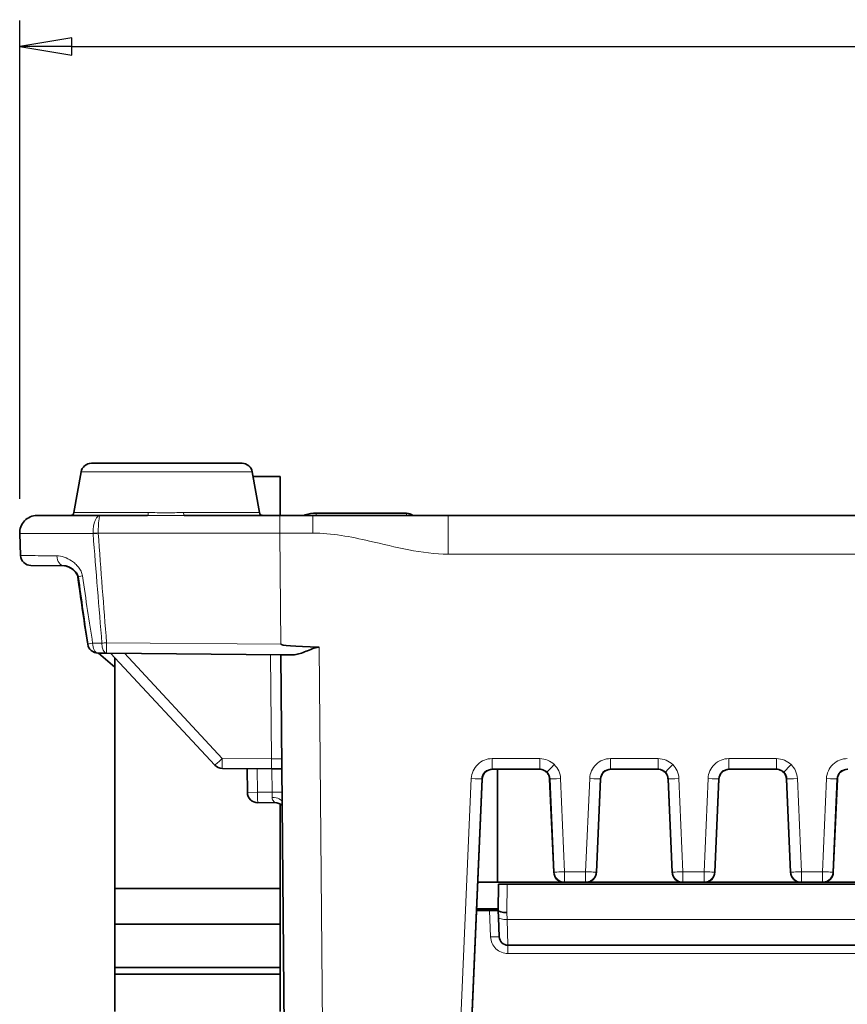
# Model space of a CAD drawing. Units: millimetres. Extents: x 22 to 749, y 70 to 545.
# Drawn here: x 46 to 93, y 112 to 168 of the extents above; entities that cross this region are included whole.
import ezdxf

# ---------------------------------------------------------------- set-up
doc = ezdxf.new("R2010")
doc.units = ezdxf.units.MM
for name, color, linetype, lineweight in [('Dimension (ISO)', 7, 'Continuous', 25), ('Visible (ISO)', 7, 'Continuous', 35), ('Visible Narrow (ISO)', 7, 'Continuous', 18)]:
    doc.layers.add(name, color=color, linetype=linetype, lineweight=lineweight)
doc.styles.add('dimensionering', font='arial.ttf')
doc.dimstyles.new('Default (DIN)', dxfattribs={"dimtxt": 2.5, "dimasz": 3, "dimexe": 1.5, "dimexo": 2, "dimgap": 0.5, "dimtad": 0, "dimdec": 1, "dimrnd": 1e-08, "dimzin": 0, "dimtxsty": 'dimensionering', "dimblk": 'Filled-1', "dimcen": 0.09, "dimdle": 10, "dimclrd": 256, "dimclre": 256, "dimclrt": 256, "dimadec": 1, "dimazin": 0, "dimtfac": 1, "dimtdec": 1, "dimtmove": 0, "dimatfit": 3, "dimfxl": 1, "dimtolj": 1, "dimtzin": 0, "dimlwd": -1, "dimlwe": -1, "dimarcsym": 0})

# ---------------------------------------------------------------- blocks, each defined once
blk = doc.blocks.new('Filled-1')
at = {"color": 0}
for p, q in [((0, 0), (-1, 0.167)), ((-1, 0.167), (-1, -0.167)), ((-1, 0), (0, 0)), ((-1, -0.167), (0, 0))]:
    blk.add_line(p, q, dxfattribs=at)
at = {"color": 0, "flags": 128}
blk.add_lwpolyline([(-1, -0.167), (0, 0), (-1, 0.167), (-1, -0.167)], dxfattribs=at)
at = {"color": 0}
blk.add_solid([(-1, -0.167), (0, 0), (-1, 0.167), (-1, -0.167)], dxfattribs=at)
blk = doc.blocks.new('*D10')
at = {"layer": 'Defpoints', "color": 0, "transparency": 16777216}
for p in [(293.694, 166.806), (45.657, 138.806), (293.694, 138.806)]:
    blk.add_point(p, dxfattribs=at)
at = {"layer": 'Dimension (ISO)', "transparency": 16777216}
for p, q in [((45.657, 140.806), (45.657, 168.306)), ((293.694, 140.806), (293.694, 168.306)), ((48.657, 166.806), (164.941, 166.806)), ((290.694, 166.806), (174.411, 166.806))]:
    blk.add_line(p, q, dxfattribs=at)
at = {"layer": 'Dimension (ISO)', "transparency": 16777216, "xscale": 3, "yscale": 3, "zscale": 3, "rotation": 180}
blk.add_blockref('Filled-1', (45.657, 166.806), dxfattribs=at)
at = {"layer": 'Dimension (ISO)', "transparency": 16777216, "xscale": 3, "yscale": 3, "zscale": 3}
blk.add_blockref('Filled-1', (293.694, 166.806), dxfattribs=at)
at = {"layer": 'Dimension (ISO)', "transparency": 16777216, "insert": (165.441, 168.308), "char_height": 2.5, "attachment_point": 1, "style": 'dimensionering'}
blk.add_mtext('\\A1;248,0', dxfattribs=at)

msp = doc.modelspace()

# ---------------------------------------------------------------- linework, layer by layer
at = {"layer": 'Visible (ISO)'}
for p, q in [((58.446, 142.849), (49.778, 142.849)), ((48.775, 140.015), (49.187, 142.354)), ((59.449, 140.015), (59.037, 142.354)), ((60.631, 142.099), (59.082, 142.099)), ((60.631, 139.849), (60.631, 142.099)), ((50.29, 139.849), (46.657, 139.849)), ((50.29, 139.849), (53.016, 139.849)), ((55.113, 139.849), (60.625, 139.849)), ((60.625, 139.849), (62.509, 139.849)), ((62.509, 139.849), (70.306, 139.849)), ((67.904, 139.981), (62.704, 139.981)), ((67.904, 139.854), (62.704, 139.854)), ((62.892, 139.849), (62.912, 139.85)), ((62.912, 139.85), (62.912, 139.849)), ((70.306, 139.849), (107.026, 139.849)), ((45.712, 137.548), (45.657, 138.806)), ((48.239, 136.958), (46.307, 136.974)), ((50.161, 131.941), (50.655, 131.937)), ((51.131, 131.139), (50.184, 131.941)), ((60.704, 131.849), (50.655, 131.937)), ((56.88, 125.5), (50.886, 131.935)), ((51.131, 118.399), (51.131, 131.672)), ((61.03, 91.944), (60.682, 131.849)), ((61.384, 131.843), (60.704, 131.849)), ((57.314, 125.309), (60.15, 125.284)), ((58.739, 125.297), (58.751, 123.931)), ((60.15, 125.284), (60.739, 125.279)), ((75.54, 125.264), (72.859, 125.264)), ((73.148, 118.779), (73.148, 125.264)), ((82.35, 125.264), (79.669, 125.264)), ((89.16, 125.264), (86.479, 125.264)), ((72.259, 124.691), (70.845, 92.306)), ((76.14, 124.691), (76.374, 119.338)), ((78.835, 119.338), (79.069, 124.691)), ((82.95, 124.691), (83.184, 119.338)), ((85.645, 119.338), (85.879, 124.691)), ((89.76, 124.691), (89.994, 119.338)), ((92.455, 119.338), (92.689, 124.691)), ((59.356, 123.336), (60.334, 123.344)), ((60.631, 118.399), (60.631, 123.269)), ((60.631, 118.399), (51.131, 118.399)), ((51.131, 116.366), (51.131, 118.399)), ((60.631, 116.366), (60.631, 118.399)), ((72.001, 118.779), (76.845, 118.779)), ((73.176, 117.149), (73.202, 118.649)), ((73.704, 118.649), (73.202, 118.649)), ((107.146, 118.649), (73.704, 118.649)), ((76.973, 118.765), (78.236, 118.765)), ((78.364, 118.779), (83.655, 118.779)), ((83.783, 118.765), (85.046, 118.765)), ((85.174, 118.779), (90.465, 118.779)), ((90.593, 118.765), (91.856, 118.765)), ((91.984, 118.779), (97.275, 118.779)), ((71.934, 117.239), (73.177, 117.239)), ((71.93, 117.149), (72.676, 117.149)), ((72.676, 117.149), (73.176, 117.149)), ((73.176, 117.149), (73.176, 117.148)), ((73.194, 116.739), (73.176, 117.148)), ((73.242, 115.628), (73.194, 116.739)), ((51.131, 116.366), (51.131, 113.858)), ((60.631, 116.366), (51.131, 116.366)), ((60.631, 116.366), (60.631, 113.858)), ((73.742, 115.149), (107.109, 115.149)), ((51.131, 113.475), (51.131, 113.858)), ((51.131, 113.858), (60.631, 113.858)), ((60.631, 113.475), (60.631, 113.858)), ((51.131, 111.332), (51.131, 113.475)), ((60.631, 113.475), (51.131, 113.475)), ((60.631, 111.332), (60.631, 113.475))]:
    msp.add_line(p, q, dxfattribs=at)
for centre, radius, start, end in [((49.778, 142.249), 0.6, 90, 170), ((58.446, 142.249), 0.6, 10, 90), ((46.657, 138.849), 1, 90, 182.5), ((48.578, 140.049), 0.2, 270, 350), ((59.646, 140.049), 0.2, 190, 270), ((67.904, 139.381), 0.6, 51.3209, 90), ((46.312, 137.574), 0.6, 182.5, 269.5), ((49.97, 133.799), 0.6, 188.5131, 198.7455), ((50.125, 132.777), 0.6, 188.8331, 195.8898), ((50.166, 132.541), 0.6, 188.6095, 269.5), ((57.319, 125.909), 0.6, 222.9681, 269.5), ((59.351, 123.936), 0.6, 180.5, 270.5), ((60.339, 122.744), 0.6, 45.8113, 90.5), ((76.973, 119.365), 0.6, 182.5001, 270), ((78.236, 119.365), 0.6, 270, 357.4999), ((83.783, 119.365), 0.6, 182.5001, 270), ((85.046, 119.365), 0.6, 270, 357.4999), ((90.593, 119.365), 0.6, 182.5001, 270), ((91.856, 119.365), 0.6, 270, 357.4999), ((73.742, 115.649), 0.5, 182.5, 270)]:
    msp.add_arc(centre, radius, start, end, dxfattribs=at)
for centre, major_axis, ratio, start_param, end_param in [((62.704, 137.856), (2, 0), 0.999048, 1.570796, 1.638204), ((67.904, 139.254), (0.6, 0), 0.999048, 1.447673, 1.570796), ((49.596, 136.403), (-0.594, -0.082), 0.044445, 6.282644, 6.551141), ((49.619, 136.398), (-0.595, -0.079), 0.04108, 6.282948, 6.283185), ((129.438, 131.849), (68.761, -0.595), 0.008725, 3.141744, 3.39539), ((73.676, 117.156), (-0.5, -0.007), 0.258686, 0.007903, 1.56741)]:
    msp.add_ellipse(centre, major_axis=major_axis, ratio=ratio, start_param=start_param, end_param=end_param, dxfattribs=at)
for points, knots in [([(62.704, 139.981), (62.494, 139.981), (62.285, 139.948), (62.054, 139.873), (62.022, 139.861), (61.99, 139.849)], [1.5707963, 1.5707963, 1.5707963, 1.5707963, 1.8849556, 1.8849556, 1.9358079, 1.9358079, 1.9358079, 1.9358079]), ([(49.002, 136.321), (49, 136.333), (48.998, 136.345), (48.991, 136.373), (48.986, 136.388), (48.969, 136.433), (48.955, 136.46), (48.917, 136.525), (48.89, 136.562), (48.8, 136.669), (48.732, 136.728), (48.572, 136.844), (48.478, 136.893), (48.326, 136.947), (48.268, 136.957), (48.225, 136.958)], [0, 0, 0, 0, 0.0037597, 0.0037597, 0.0089984, 0.0089984, 0.0195374, 0.0195374, 0.03619, 0.03619, 0.0716587, 0.0716587, 0.1198398, 0.1198398, 0.1623396, 0.1623396, 0.1623396, 0.1623396]), ([(48.811, 136.652), (48.759, 136.704), (48.705, 136.749), (48.555, 136.855), (48.456, 136.903), (48.312, 136.95), (48.26, 136.957), (48.226, 136.958)], [0.04571, 0.04571, 0.04571, 0.04571, 0.0739463, 0.0739463, 0.1245443, 0.1245443, 0.1627772, 0.1627772, 0.1627772, 0.1627772]), ([(49.024, 136.319), (49.022, 136.332), (49.019, 136.346), (49.012, 136.375), (49.007, 136.39), (48.99, 136.432), (48.977, 136.457), (48.935, 136.529), (48.903, 136.571), (48.813, 136.674), (48.75, 136.728), (48.592, 136.843), (48.493, 136.894), (48.338, 136.948), (48.278, 136.957), (48.239, 136.958)], [0, 0, 0, 0, 0.0041325, 0.0041325, 0.0095416, 0.0095416, 0.0192576, 0.0192576, 0.0387191, 0.0387191, 0.0710885, 0.0710885, 0.1212019, 0.1212019, 0.1632441, 0.1632441, 0.1632441, 0.1632441]), ([(49.002, 136.321), (49, 136.335), (48.997, 136.349), (48.989, 136.379), (48.983, 136.395), (48.966, 136.439), (48.952, 136.465), (48.93, 136.503), (48.922, 136.516), (48.913, 136.528)], [0, 0, 0, 0, 0.00431546, 0.00431546, 0.00997353, 0.00997353, 0.02011273, 0.02011273, 0.02559854, 0.02559854, 0.02559854, 0.02559854]), ([(62.878, 132.274), (62.872, 132.275), (62.865, 132.275), (62.727, 132.276), (62.607, 132.233), (62.367, 132.141), (62.247, 132.089), (61.893, 131.947), (61.666, 131.865), (61.438, 131.844), (61.411, 131.843), (61.384, 131.843)], [-0.8213137, -0.8213137, -0.8213137, -0.8213137, -0.8193842, -0.8193842, -0.779721, -0.779721, -0.7400579, -0.7400579, -0.6607316, -0.6607316, -0.6503897, -0.6503897, -0.6503897, -0.6503897]), ([(72.859, 125.264), (72.797, 125.264), (72.735, 125.254), (72.616, 125.216), (72.558, 125.187), (72.454, 125.113), (72.408, 125.065), (72.334, 124.961), (72.306, 124.904), (72.271, 124.795), (72.261, 124.743), (72.259, 124.691)], [0, 0, 0, 0, 0.01849343, 0.01849343, 0.03740715, 0.03740715, 0.05689669, 0.05689669, 0.07557945, 0.07557945, 0.09124757, 0.09124757, 0.09124757, 0.09124757]), ([(76.14, 124.691), (76.137, 124.752), (76.125, 124.814), (76.081, 124.931), (76.05, 124.987), (75.971, 125.088), (75.921, 125.133), (75.814, 125.201), (75.756, 125.227), (75.645, 125.257), (75.593, 125.264), (75.54, 125.264)], [0, 0, 0, 0, 0.01848435, 0.01848435, 0.03738686, 0.03738686, 0.05686923, 0.05686923, 0.07555252, 0.07555252, 0.09124755, 0.09124755, 0.09124755, 0.09124755]), ([(79.669, 125.264), (79.607, 125.264), (79.545, 125.254), (79.426, 125.216), (79.368, 125.187), (79.264, 125.113), (79.217, 125.065), (79.144, 124.961), (79.116, 124.904), (79.081, 124.795), (79.071, 124.743), (79.069, 124.691)], [0, 0, 0, 0, 0.01849344, 0.01849344, 0.03740715, 0.03740715, 0.05689669, 0.05689669, 0.07557945, 0.07557945, 0.09124747, 0.09124747, 0.09124747, 0.09124747]), ([(82.95, 124.691), (82.947, 124.752), (82.935, 124.814), (82.891, 124.931), (82.86, 124.987), (82.781, 125.088), (82.731, 125.133), (82.624, 125.201), (82.566, 125.227), (82.455, 125.257), (82.403, 125.264), (82.35, 125.264)], [0, 0, 0, 0, 0.01848435, 0.01848435, 0.03738686, 0.03738686, 0.05686923, 0.05686923, 0.07555252, 0.07555252, 0.09124755, 0.09124755, 0.09124755, 0.09124755]), ([(86.479, 125.264), (86.417, 125.264), (86.355, 125.254), (86.236, 125.216), (86.178, 125.187), (86.074, 125.113), (86.027, 125.065), (85.954, 124.961), (85.926, 124.904), (85.891, 124.795), (85.881, 124.743), (85.879, 124.691)], [0, 0, 0, 0, 0.01849344, 0.01849344, 0.03740715, 0.03740715, 0.05689669, 0.05689669, 0.07557945, 0.07557945, 0.09124747, 0.09124747, 0.09124747, 0.09124747]), ([(89.76, 124.691), (89.757, 124.752), (89.744, 124.814), (89.701, 124.931), (89.67, 124.987), (89.591, 125.088), (89.541, 125.133), (89.434, 125.201), (89.376, 125.227), (89.265, 125.257), (89.213, 125.264), (89.16, 125.264)], [0, 0, 0, 0, 0.01848435, 0.01848435, 0.03738686, 0.03738686, 0.05686923, 0.05686923, 0.07555252, 0.07555252, 0.09124755, 0.09124755, 0.09124755, 0.09124755]), ([(93.289, 125.264), (93.227, 125.264), (93.165, 125.254), (93.046, 125.216), (92.988, 125.187), (92.884, 125.113), (92.837, 125.065), (92.764, 124.961), (92.736, 124.904), (92.701, 124.795), (92.691, 124.743), (92.689, 124.691)], [0, 0, 0, 0, 0.01849344, 0.01849344, 0.03740715, 0.03740715, 0.05689669, 0.05689669, 0.07557945, 0.07557945, 0.09124747, 0.09124747, 0.09124747, 0.09124747])]:
    msp.add_open_spline(points, degree=3, knots=knots, dxfattribs=at)
for points in [[(48.239, 136.958), (48.239, 136.958), (48.239, 136.958), (48.239, 136.958)], [(49.533, 132.685), (49.345, 133.895), (49.169, 135.107), (49.002, 136.321)], [(49.376, 133.711), (49.246, 134.58), (49.122, 135.45), (49.002, 136.321)], [(49.573, 132.451), (49.378, 133.739), (49.196, 135.028), (49.024, 136.319)]]:
    msp.add_open_spline(points, degree=3, dxfattribs=at)
at = {"layer": 'Visible Narrow (ISO)'}
for p, q in [((49.187, 142.354), (59.037, 142.354)), ((48.775, 140.015), (53.055, 140.015)), ((55.077, 140.015), (59.449, 140.015)), ((62.509, 139.849), (62.509, 138.841)), ((62.704, 139.98), (62.704, 139.981)), ((62.704, 139.98), (67.904, 139.98)), ((62.704, 139.854), (62.704, 139.98)), ((67.904, 139.98), (67.904, 139.981)), ((67.904, 139.98), (67.904, 139.854)), ((70.306, 139.849), (70.306, 137.63)), ((49.88, 138.806), (45.657, 138.806)), ((60.621, 138.841), (50.174, 138.841)), ((50.174, 138.841), (50.174, 138.827)), ((60.621, 138.841), (62.509, 138.841)), ((60.677, 132.444), (60.621, 138.841)), ((70.306, 137.63), (107.167, 137.63)), ((50.387, 132.511), (49.854, 132.515)), ((50.655, 132.532), (60.677, 132.444)), ((57.309, 125.881), (51.676, 131.928)), ((62.878, 132.274), (63.23, 91.944)), ((60.145, 125.856), (60.092, 131.854)), ((57.309, 125.881), (60.145, 125.856)), ((72.831, 125.874), (75.569, 125.874)), ((72.831, 125.874), (72.831, 125.279)), ((75.569, 125.279), (75.569, 125.874)), ((79.641, 125.874), (82.379, 125.874)), ((79.641, 125.874), (79.641, 125.279)), ((82.379, 125.279), (82.379, 125.874)), ((86.451, 125.874), (89.188, 125.874)), ((86.451, 125.874), (86.451, 125.279)), ((89.188, 125.279), (89.188, 125.874)), ((59.327, 123.936), (59.315, 125.292)), ((60.163, 125.284), (60.175, 123.943)), ((75.569, 125.279), (72.831, 125.279)), ((72.831, 125.279), (72.859, 125.264)), ((72.859, 125.264), (75.54, 125.264)), ((72.859, 125.264), (72.859, 125.264)), ((75.54, 125.264), (75.569, 125.279)), ((75.54, 125.264), (75.54, 125.264)), ((82.379, 125.279), (79.641, 125.279)), ((79.641, 125.279), (79.669, 125.264)), ((79.669, 125.264), (82.35, 125.264)), ((79.669, 125.264), (79.669, 125.264)), ((82.35, 125.264), (82.379, 125.279)), ((82.35, 125.264), (82.35, 125.264)), ((86.451, 125.279), (86.479, 125.264)), ((89.188, 125.279), (86.451, 125.279)), ((86.479, 125.264), (89.16, 125.264)), ((86.479, 125.264), (86.479, 125.264)), ((89.16, 125.264), (89.188, 125.279)), ((89.16, 125.264), (89.16, 125.264)), ((70.227, 92.327), (71.632, 124.726)), ((72.231, 124.705), (70.827, 92.306)), ((70.845, 92.306), (72.259, 124.691)), ((72.259, 124.691), (72.231, 124.705)), ((76.168, 124.705), (76.14, 124.691)), ((76.14, 124.691), (76.374, 119.339)), ((76.4, 119.352), (76.168, 124.705)), ((76.767, 124.726), (76.999, 119.373)), ((78.21, 119.373), (78.442, 124.726)), ((79.041, 124.705), (78.809, 119.352)), ((78.835, 119.339), (79.069, 124.691)), ((79.069, 124.691), (79.041, 124.705)), ((82.978, 124.705), (82.95, 124.691)), ((82.95, 124.691), (83.184, 119.339)), ((83.21, 119.352), (82.978, 124.705)), ((83.577, 124.726), (83.809, 119.373)), ((85.02, 119.373), (85.252, 124.726)), ((85.851, 124.705), (85.619, 119.352)), ((85.645, 119.339), (85.879, 124.691)), ((85.879, 124.691), (85.851, 124.705)), ((89.788, 124.705), (89.76, 124.691)), ((89.76, 124.691), (89.994, 119.339)), ((90.02, 119.352), (89.788, 124.705)), ((90.387, 124.726), (90.619, 119.373)), ((91.83, 119.373), (92.062, 124.726)), ((92.661, 124.705), (92.429, 119.352)), ((92.455, 119.339), (92.689, 124.691)), ((92.689, 124.691), (92.661, 124.705)), ((58.751, 123.931), (59.327, 123.936)), ((60.175, 123.943), (59.327, 123.936)), ((60.175, 123.943), (60.751, 123.948)), ((76.374, 119.339), (76.4, 119.352)), ((76.999, 119.373), (78.21, 119.373)), ((76.999, 119.373), (76.999, 118.778)), ((78.21, 119.373), (78.21, 118.778)), ((78.809, 119.352), (78.835, 119.339)), ((83.184, 119.339), (83.21, 119.352)), ((83.809, 119.373), (85.02, 119.373)), ((83.809, 119.373), (83.809, 118.778)), ((85.02, 119.373), (85.02, 118.778)), ((85.619, 119.352), (85.645, 119.339)), ((89.994, 119.339), (90.02, 119.352)), ((90.619, 119.373), (91.83, 119.373)), ((90.619, 119.373), (90.619, 118.778)), ((91.83, 119.373), (91.83, 118.778)), ((92.429, 119.352), (92.455, 119.339)), ((73.704, 118.649), (73.676, 117.026)), ((76.999, 118.778), (76.973, 118.765)), ((76.973, 118.765), (76.973, 118.765)), ((76.973, 118.765), (78.236, 118.765)), ((78.21, 118.778), (76.999, 118.778)), ((78.236, 118.765), (78.21, 118.778)), ((78.236, 118.765), (78.236, 118.765)), ((83.809, 118.778), (83.783, 118.765)), ((83.783, 118.765), (83.783, 118.765)), ((83.783, 118.765), (85.046, 118.765)), ((85.02, 118.778), (83.809, 118.778)), ((85.046, 118.765), (85.02, 118.778)), ((85.046, 118.765), (85.046, 118.765)), ((90.619, 118.778), (90.593, 118.765)), ((90.593, 118.765), (90.593, 118.765)), ((90.593, 118.765), (91.856, 118.765)), ((91.83, 118.778), (90.619, 118.778)), ((91.856, 118.765), (91.83, 118.778)), ((91.856, 118.765), (91.856, 118.765)), ((72.743, 115.623), (72.676, 117.149)), ((73.676, 117.026), (73.693, 116.632)), ((107.157, 116.632), (73.693, 116.632)), ((73.742, 115.149), (73.693, 116.632)), ((73.742, 114.667), (73.742, 115.149)), ((107.109, 114.667), (73.742, 114.667))]:
    msp.add_line(p, q, dxfattribs=at)
for centre, major_axis, ratio, start_param, end_param in [((50.309, 138.838), (-0.024, 1.011), 0.417229, 6.273405, 6.549612), ((50.293, 138.838), (-0.004, 1.011), 0.116538, 6.282745, 6.558751), ((53.016, 140.049), (0, -0.2), 0.19794, 0, 1.396263), ((55.113, 140.049), (0, -0.2), 0.180802, 4.886922, 6.283185), ((60.625, 138.849), (0, 1), 0.004352, 6.283181, 7.862704), ((62.704, 137.982), (2, 0), 0.999048, 1.570796, 1.934964), ((67.904, 139.381), (0.6, 0), 0.999048, 0.896909, 1.570796), ((50.179, 138.846), (-0.6, -0.001), 0.008782, 1.046465, 1.562049), ((50.18, 138.832), (-0.598, -0.044), 0.008143, 1.044929, 1.561014), ((48.244, 137.558), (-0.005, -0.6), 0.752209, 4.762587, 6.283185), ((49.619, 136.398), (-0.595, -0.079), 0.04108, 5.331112, 6.282948), ((57.589, 1712.474), (-3.338, -1593.424), 0.021414, 6.135646, 6.153137), ((50.125, 132.777), (-0.593, -0.092), 0.044024, 6.154935, 6.283185), ((50.166, 132.541), (-0.593, -0.09), 0.040671, 5.260074, 6.283185), ((50.166, 132.541), (-0.005, -0.6), 0.520246, 4.760564, 6.231211), ((50.66, 132.537), (-0.598, -0.048), 0.008078, 1.096244, 1.561395), ((50.66, 132.537), (-0.005, -0.6), 0.455028, 4.759994, 6.283185), ((50.66, 132.537), (-0.005, -0.6), 0.00865, 4.721267, 6.283185), ((50.166, 132.541), (-0.005, -0.6), 0.520246, 6.231211, 6.283185), ((57.319, 125.909), (-0.439, -0.409), 0.022703, 0, 1.525805), ((57.319, 125.909), (-0.005, -0.6), 0.017059, 4.759808, 6.283185), ((75.638, 124.844), (-1.03, 0.419), 0.913897, 4.290963, 5.131205), ((82.448, 124.844), (-1.03, 0.419), 0.913897, 4.290963, 5.131205), ((89.258, 124.844), (-1.03, 0.419), 0.913897, 4.290963, 5.131205), ((75.603, 124.764), (-0.515, 0.208), 0.91413, 4.288656, 5.128865), ((76.408, 125.536), (-0.42, -0.429), 0.006106, 0.018191, 1.564561), ((75.654, 124.717), (-0.225, 0.507), 0.912898, 4.30568, 5.123154), ((75.74, 124.75), (-0.451, 1.013), 0.912469, 4.304592, 5.122099), ((82.413, 124.764), (-0.515, 0.208), 0.91413, 4.288656, 5.128865), ((83.218, 125.536), (-0.42, -0.429), 0.006106, 0.018191, 1.564561), ((82.464, 124.717), (-0.225, 0.507), 0.912898, 4.30568, 5.123154), ((82.55, 124.75), (-0.451, 1.013), 0.912469, 4.304592, 5.122099), ((89.223, 124.764), (-0.515, 0.208), 0.91413, 4.288656, 5.128865), ((90.028, 125.536), (-0.42, -0.429), 0.006106, 0.018191, 1.564561), ((89.274, 124.717), (-0.225, 0.507), 0.912898, 4.30568, 5.123154), ((89.359, 124.75), (-0.451, 1.013), 0.912469, 4.304592, 5.122099), ((71.632, 124.731), (0.599, -0.026), 0.008718, 4.712767, 6.265731), ((71.66, 124.717), (0.599, -0.026), 0.008718, 6.283184, 6.300638), ((76.739, 124.717), (-0.599, -0.026), 0.008718, 6.265731, 6.283185), ((76.767, 124.731), (-0.599, -0.026), 0.008718, 0.017454, 1.570418), ((78.442, 124.731), (0.599, -0.026), 0.008718, 4.712767, 6.265731), ((78.47, 124.717), (0.599, -0.026), 0.008718, 0, 0.017454), ((83.549, 124.717), (-0.599, -0.026), 0.008718, 6.265731, 6.283185), ((83.577, 124.731), (-0.599, -0.026), 0.008718, 0.017454, 1.570418), ((85.252, 124.731), (0.599, -0.026), 0.008718, 4.712767, 6.265731), ((85.28, 124.717), (0.599, -0.026), 0.008718, 0, 0.017454), ((90.359, 124.717), (-0.599, -0.026), 0.008718, 6.265731, 6.283185), ((90.387, 124.731), (-0.599, -0.026), 0.008718, 0.017454, 1.570418), ((92.062, 124.731), (0.599, -0.026), 0.008718, 4.712767, 6.265731), ((92.09, 124.717), (0.599, -0.026), 0.008718, 0, 0.017454), ((59.351, 123.936), (0.005, -0.6), 0.039989, 4.712389, 6.283185), ((60.151, 123.943), (0.005, -0.6), 0.039989, 1.047198, 1.570796), ((60.156, 123.343), (0.6, 0.005), 0.5003, 0, 1.536158), ((76.973, 119.365), (-0.599, -0.026), 0.008718, 6.265731, 6.283185), ((78.236, 119.365), (-0.273, -0.534), 0.999816, 0.472155, 1.999324), ((78.236, 119.365), (0.599, -0.026), 0.008718, 0, 0.017454), ((83.783, 119.365), (-0.599, -0.026), 0.008718, 6.265731, 6.283185), ((85.046, 119.365), (-0.273, -0.534), 0.999816, 0.472155, 1.999324), ((85.046, 119.365), (0.599, -0.026), 0.008718, 0, 0.017454), ((90.593, 119.365), (-0.599, -0.026), 0.008718, 6.265731, 6.283185), ((91.856, 119.365), (-0.273, -0.534), 0.999816, 0.472155, 1.999324), ((91.856, 119.365), (0.599, -0.026), 0.008718, 0, 0.017454), ((73.693, 116.761), (-0.5, -0.022), 0.258589, 0, 1.559507), ((72.743, 115.606), (0.5, 0.022), 0.034866, 0, 1.569274)]:
    msp.add_ellipse(centre, major_axis=major_axis, ratio=ratio, start_param=start_param, end_param=end_param, dxfattribs=at)
for points, knots in [([(49.879, 138.845), (49.878, 139.115), (49.953, 139.546), (50.109, 139.765), (50.175, 139.811)], [0.00892, 0.00892, 0.00892, 0.00892, 0.81706, 1.342566, 1.342566, 1.342566, 1.342566]), ([(50.174, 138.845), (50.174, 139.115), (50.187, 139.377), (50.208, 139.559), (50.222, 139.678), (50.239, 139.765), (50.258, 139.811)], [0.00892, 0.00892, 0.00892, 0.00892, 0.81706, 0.81706, 0.81706, 1.342797, 1.342797, 1.342797, 1.342797]), ([(53.055, 140.015), (53.387, 140.015), (53.725, 140.01), (54.064, 140.01), (54.403, 140.01), (54.743, 140.015), (55.077, 140.015)], [0, 0, 0, 0, 19.062857, 19.062857, 19.062857, 38.16026, 38.16026, 38.16026, 38.16026]), ([(70.306, 137.63), (68.787, 137.63), (67.273, 138.042), (65.773, 138.382), (64.693, 138.627), (63.602, 138.841), (62.509, 138.841)], [0, 0, 0, 0, 6.553837, 6.553837, 6.553837, 11.27202, 11.27202, 11.27202, 11.27202]), ([(47.793, 137.531), (47.93, 137.531), (48.216, 137.474), (48.578, 137.294), (48.853, 137.084), (49.041, 136.889), (49.196, 136.654), (49.257, 136.468), (49.271, 136.372)], [0.000609, 0.000609, 0.000609, 0.000609, 0.514403, 1.028198, 1.285095, 1.541992, 1.798889, 2.055787, 2.055787, 2.055787, 2.055787]), ([(72.831, 125.279), (72.677, 125.279), (72.526, 125.217), (72.416, 125.112), (72.306, 125.007), (72.238, 124.858), (72.231, 124.705)], [0, 0, 0, 0, 0.657963, 0.657963, 0.657963, 1.315921, 1.315921, 1.315921, 1.315921]), ([(72.259, 124.691), (72.266, 124.842), (72.331, 124.99), (72.444, 125.098), (72.466, 125.119), (72.491, 125.139), (72.517, 125.157), (72.618, 125.227), (72.741, 125.265), (72.859, 125.264)], [0, 0, 0, 0, 0.680428, 0.680428, 0.680428, 0.816646, 0.816646, 0.816646, 1.347684, 1.347684, 1.347684, 1.347684]), ([(75.54, 125.264), (75.631, 125.265), (75.723, 125.243), (75.804, 125.203), (75.859, 125.176), (75.91, 125.141), (75.955, 125.098), (75.978, 125.076), (75.999, 125.053), (76.018, 125.028), (76.092, 124.929), (76.135, 124.809), (76.14, 124.691)], [0, 0, 0, 0, 0.409338, 0.409338, 0.409338, 0.68272, 0.68272, 0.68272, 0.818675, 0.818675, 0.818675, 1.349647, 1.349647, 1.349647, 1.349647]), ([(79.641, 125.279), (79.487, 125.279), (79.335, 125.217), (79.226, 125.112), (79.116, 125.007), (79.048, 124.858), (79.041, 124.705)], [0, 0, 0, 0, 0.657962, 0.657962, 0.657962, 1.315919, 1.315919, 1.315919, 1.315919]), ([(79.069, 124.691), (79.076, 124.842), (79.141, 124.99), (79.254, 125.098), (79.276, 125.119), (79.301, 125.139), (79.327, 125.157), (79.428, 125.227), (79.551, 125.265), (79.669, 125.264)], [0, 0, 0, 0, 0.680427, 0.680427, 0.680427, 0.816645, 0.816645, 0.816645, 1.347683, 1.347683, 1.347683, 1.347683]), ([(82.35, 125.264), (82.441, 125.265), (82.533, 125.243), (82.614, 125.203), (82.669, 125.176), (82.72, 125.141), (82.765, 125.098), (82.788, 125.076), (82.809, 125.053), (82.828, 125.028), (82.902, 124.929), (82.945, 124.809), (82.95, 124.691)], [0, 0, 0, 0, 0.409338, 0.409338, 0.409338, 0.68272, 0.68272, 0.68272, 0.818675, 0.818675, 0.818675, 1.349647, 1.349647, 1.349647, 1.349647]), ([(86.451, 125.279), (86.297, 125.279), (86.145, 125.217), (86.036, 125.112), (85.926, 125.007), (85.858, 124.858), (85.851, 124.705)], [0, 0, 0, 0, 0.657962, 0.657962, 0.657962, 1.31592, 1.31592, 1.31592, 1.31592]), ([(85.879, 124.691), (85.885, 124.842), (85.951, 124.99), (86.064, 125.098), (86.086, 125.119), (86.111, 125.139), (86.137, 125.157), (86.238, 125.227), (86.361, 125.265), (86.479, 125.264)], [0, 0, 0, 0, 0.680427, 0.680427, 0.680427, 0.816645, 0.816645, 0.816645, 1.347683, 1.347683, 1.347683, 1.347683]), ([(89.16, 125.264), (89.251, 125.265), (89.343, 125.243), (89.424, 125.203), (89.478, 125.176), (89.53, 125.141), (89.575, 125.098), (89.598, 125.076), (89.619, 125.053), (89.638, 125.028), (89.712, 124.929), (89.755, 124.809), (89.76, 124.691)], [0, 0, 0, 0, 0.409338, 0.409338, 0.409338, 0.68272, 0.68272, 0.68272, 0.818675, 0.818675, 0.818675, 1.349647, 1.349647, 1.349647, 1.349647]), ([(93.261, 125.279), (93.107, 125.279), (92.955, 125.217), (92.846, 125.112), (92.736, 125.007), (92.668, 124.858), (92.661, 124.705)], [0, 0, 0, 0, 0.657962, 0.657962, 0.657962, 1.31592, 1.31592, 1.31592, 1.31592]), ([(92.689, 124.691), (92.695, 124.842), (92.761, 124.99), (92.874, 125.098), (92.896, 125.119), (92.921, 125.139), (92.947, 125.157), (93.048, 125.227), (93.171, 125.265), (93.289, 125.264)], [0, 0, 0, 0, 0.680427, 0.680427, 0.680427, 0.816645, 0.816645, 0.816645, 1.347683, 1.347683, 1.347683, 1.347683]), ([(60.174, 123.643), (60.174, 123.615), (60.177, 123.588), (60.195, 123.524), (60.213, 123.489), (60.259, 123.42), (60.288, 123.39), (60.326, 123.353), (60.336, 123.344), (60.334, 123.344)], [0, 0, 0, 0, 0.0193849, 0.0193849, 0.0504006, 0.0504006, 0.0907211, 0.0907211, 0.1266697, 0.1266697, 0.1266697, 0.1266697]), ([(76.973, 118.765), (76.873, 118.765), (76.783, 118.789), (76.708, 118.827), (76.632, 118.864), (76.558, 118.92), (76.497, 118.999), (76.442, 119.071), (76.413, 119.133), (76.391, 119.219), (76.384, 119.249), (76.379, 119.282), (76.376, 119.303), (76.374, 119.324), (76.374, 119.333), (76.374, 119.339)], [0, 0, 0, 0, 0.424296, 0.424296, 0.424296, 0.848591, 0.848591, 0.848591, 1.231073, 1.231073, 1.231073, 1.364094, 1.364094, 1.364094, 1.499573, 1.499573, 1.499573, 1.499573]), ([(76.999, 118.778), (76.868, 118.778), (76.761, 118.814), (76.659, 118.884), (76.633, 118.902), (76.608, 118.922), (76.585, 118.945), (76.561, 118.967), (76.539, 118.992), (76.519, 119.019), (76.482, 119.068), (76.456, 119.117), (76.436, 119.173), (76.423, 119.206), (76.414, 119.244), (76.408, 119.277), (76.399, 119.327), (76.4, 119.344), (76.4, 119.352)], [0, 0, 0, 0, 0.520878, 0.520878, 0.520878, 0.653236, 0.653236, 0.653236, 0.785594, 0.785594, 0.785594, 1.031142, 1.031142, 1.031142, 1.180878, 1.180878, 1.180878, 1.403639, 1.403639, 1.403639, 1.403639]), ([(76.999, 119.373), (76.869, 119.367), (76.761, 119.363), (76.659, 119.359), (76.587, 119.356), (76.522, 119.354), (76.477, 119.353), (76.444, 119.352), (76.421, 119.352), (76.411, 119.352), (76.407, 119.352), (76.405, 119.352), (76.403, 119.352), (76.401, 119.352), (76.401, 119.352), (76.401, 119.352), (76.4, 119.352), (76.4, 119.352), (76.4, 119.352)], [0, 0, 0, 0, 0.481204, 0.481204, 0.481204, 0.822319, 0.822319, 0.822319, 1.070607, 1.070607, 1.070607, 1.200337, 1.200337, 1.200337, 1.481357, 1.481357, 1.481357, 1.762377, 1.762377, 1.762377, 1.762377]), ([(78.21, 119.373), (78.341, 119.367), (78.448, 119.363), (78.55, 119.359), (78.622, 119.356), (78.687, 119.354), (78.733, 119.353), (78.766, 119.352), (78.788, 119.352), (78.798, 119.352), (78.803, 119.352), (78.805, 119.352), (78.806, 119.352), (78.808, 119.352), (78.808, 119.352), (78.809, 119.352), (78.809, 119.352), (78.809, 119.352), (78.809, 119.352)], [0, 0, 0, 0, 0.481204, 0.481204, 0.481204, 0.822319, 0.822319, 0.822319, 1.070607, 1.070607, 1.070607, 1.200337, 1.200337, 1.200337, 1.481357, 1.481357, 1.481357, 1.762377, 1.762377, 1.762377, 1.762377]), ([(78.809, 119.352), (78.809, 119.346), (78.809, 119.336), (78.805, 119.305), (78.8, 119.263), (78.785, 119.198), (78.762, 119.144), (78.726, 119.058), (78.667, 118.979), (78.597, 118.92), (78.54, 118.872), (78.484, 118.84), (78.423, 118.817), (78.362, 118.794), (78.287, 118.778), (78.21, 118.778)], [0, 0, 0, 0, 0.178375, 0.178375, 0.178375, 0.414072, 0.414072, 0.414072, 0.792246, 0.792246, 0.792246, 1.102435, 1.102435, 1.102435, 1.412623, 1.412623, 1.412623, 1.412623]), ([(83.783, 118.765), (83.683, 118.765), (83.593, 118.789), (83.518, 118.827), (83.442, 118.864), (83.368, 118.92), (83.307, 118.999), (83.252, 119.071), (83.223, 119.133), (83.201, 119.219), (83.194, 119.249), (83.189, 119.282), (83.186, 119.303), (83.184, 119.324), (83.184, 119.333), (83.184, 119.339)], [0, 0, 0, 0, 0.424296, 0.424296, 0.424296, 0.848592, 0.848592, 0.848592, 1.231074, 1.231074, 1.231074, 1.364095, 1.364095, 1.364095, 1.499574, 1.499574, 1.499574, 1.499574]), ([(83.809, 118.778), (83.678, 118.778), (83.571, 118.814), (83.469, 118.884), (83.443, 118.902), (83.418, 118.922), (83.395, 118.945), (83.371, 118.967), (83.349, 118.992), (83.329, 119.019), (83.292, 119.068), (83.266, 119.117), (83.246, 119.173), (83.233, 119.206), (83.224, 119.244), (83.218, 119.277), (83.209, 119.327), (83.21, 119.344), (83.21, 119.352)], [0, 0, 0, 0, 0.520878, 0.520878, 0.520878, 0.653236, 0.653236, 0.653236, 0.785594, 0.785594, 0.785594, 1.031142, 1.031142, 1.031142, 1.180879, 1.180879, 1.180879, 1.403639, 1.403639, 1.403639, 1.403639]), ([(83.809, 119.373), (83.679, 119.367), (83.571, 119.363), (83.469, 119.359), (83.397, 119.356), (83.332, 119.354), (83.287, 119.353), (83.254, 119.352), (83.231, 119.352), (83.221, 119.352), (83.216, 119.352), (83.215, 119.352), (83.213, 119.352), (83.211, 119.352), (83.211, 119.352), (83.21, 119.352), (83.21, 119.352), (83.21, 119.352), (83.21, 119.352)], [0, 0, 0, 0, 0.481204, 0.481204, 0.481204, 0.822319, 0.822319, 0.822319, 1.070607, 1.070607, 1.070607, 1.200337, 1.200337, 1.200337, 1.481357, 1.481357, 1.481357, 1.762377, 1.762377, 1.762377, 1.762377]), ([(85.02, 119.373), (85.15, 119.367), (85.258, 119.363), (85.36, 119.359), (85.432, 119.356), (85.497, 119.354), (85.543, 119.353), (85.575, 119.352), (85.598, 119.352), (85.608, 119.352), (85.613, 119.352), (85.615, 119.352), (85.616, 119.352), (85.618, 119.352), (85.618, 119.352), (85.619, 119.352), (85.619, 119.352), (85.619, 119.352), (85.619, 119.352)], [0, 0, 0, 0, 0.481204, 0.481204, 0.481204, 0.822319, 0.822319, 0.822319, 1.070607, 1.070607, 1.070607, 1.200337, 1.200337, 1.200337, 1.481357, 1.481357, 1.481357, 1.762377, 1.762377, 1.762377, 1.762377]), ([(85.619, 119.352), (85.619, 119.346), (85.619, 119.336), (85.615, 119.305), (85.61, 119.263), (85.595, 119.198), (85.572, 119.144), (85.536, 119.058), (85.477, 118.979), (85.407, 118.92), (85.35, 118.872), (85.294, 118.84), (85.233, 118.817), (85.172, 118.794), (85.097, 118.778), (85.02, 118.778)], [0, 0, 0, 0, 0.178375, 0.178375, 0.178375, 0.414072, 0.414072, 0.414072, 0.792246, 0.792246, 0.792246, 1.102435, 1.102435, 1.102435, 1.412623, 1.412623, 1.412623, 1.412623]), ([(90.593, 118.765), (90.493, 118.765), (90.403, 118.789), (90.328, 118.827), (90.252, 118.864), (90.178, 118.92), (90.117, 118.999), (90.062, 119.071), (90.033, 119.133), (90.011, 119.219), (90.004, 119.249), (89.998, 119.282), (89.996, 119.303), (89.994, 119.324), (89.994, 119.333), (89.994, 119.339)], [0, 0, 0, 0, 0.424296, 0.424296, 0.424296, 0.848592, 0.848592, 0.848592, 1.231074, 1.231074, 1.231074, 1.364095, 1.364095, 1.364095, 1.499573, 1.499573, 1.499573, 1.499573]), ([(90.619, 118.778), (90.488, 118.778), (90.381, 118.814), (90.279, 118.884), (90.253, 118.902), (90.228, 118.922), (90.205, 118.945), (90.181, 118.967), (90.159, 118.992), (90.139, 119.019), (90.102, 119.068), (90.076, 119.117), (90.056, 119.173), (90.043, 119.206), (90.034, 119.244), (90.028, 119.277), (90.019, 119.327), (90.02, 119.344), (90.02, 119.352)], [0, 0, 0, 0, 0.520878, 0.520878, 0.520878, 0.653236, 0.653236, 0.653236, 0.785594, 0.785594, 0.785594, 1.031143, 1.031143, 1.031143, 1.18088, 1.18088, 1.18088, 1.403639, 1.403639, 1.403639, 1.403639]), ([(90.619, 119.373), (90.489, 119.367), (90.381, 119.363), (90.279, 119.359), (90.207, 119.356), (90.142, 119.354), (90.096, 119.353), (90.064, 119.352), (90.041, 119.352), (90.031, 119.352), (90.026, 119.352), (90.024, 119.352), (90.023, 119.352), (90.021, 119.352), (90.021, 119.352), (90.02, 119.352), (90.02, 119.352), (90.02, 119.352), (90.02, 119.352)], [0, 0, 0, 0, 0.481204, 0.481204, 0.481204, 0.822319, 0.822319, 0.822319, 1.070607, 1.070607, 1.070607, 1.200337, 1.200337, 1.200337, 1.481357, 1.481357, 1.481357, 1.762377, 1.762377, 1.762377, 1.762377]), ([(91.83, 119.373), (91.96, 119.367), (92.068, 119.363), (92.17, 119.359), (92.242, 119.356), (92.307, 119.354), (92.352, 119.353), (92.385, 119.352), (92.408, 119.352), (92.418, 119.352), (92.423, 119.352), (92.424, 119.352), (92.426, 119.352), (92.428, 119.352), (92.428, 119.352), (92.429, 119.352), (92.429, 119.352), (92.429, 119.352), (92.429, 119.352)], [0, 0, 0, 0, 0.481204, 0.481204, 0.481204, 0.822319, 0.822319, 0.822319, 1.070607, 1.070607, 1.070607, 1.200337, 1.200337, 1.200337, 1.481357, 1.481357, 1.481357, 1.762377, 1.762377, 1.762377, 1.762377]), ([(92.429, 119.352), (92.429, 119.346), (92.429, 119.336), (92.425, 119.305), (92.42, 119.263), (92.405, 119.198), (92.382, 119.144), (92.346, 119.058), (92.287, 118.979), (92.217, 118.92), (92.16, 118.872), (92.104, 118.84), (92.043, 118.817), (91.982, 118.794), (91.907, 118.778), (91.83, 118.778)], [0, 0, 0, 0, 0.178375, 0.178375, 0.178375, 0.414072, 0.414072, 0.414072, 0.792246, 0.792246, 0.792246, 1.102435, 1.102435, 1.102435, 1.412623, 1.412623, 1.412623, 1.412623]), ([(73.742, 114.667), (73.487, 114.667), (73.234, 114.768), (73.05, 114.944), (72.866, 115.12), (72.754, 115.368), (72.743, 115.623)], [3.141593, 3.141593, 3.141593, 3.141593, 3.905174, 3.905174, 3.905174, 4.668756, 4.668756, 4.668756, 4.668756])]:
    msp.add_open_spline(points, degree=3, knots=knots, dxfattribs=at)
for points, degree in [([(53.016, 139.849), (53.364, 139.849), (54.061, 139.842), (54.763, 139.849), (55.113, 139.849)], 3), ([(49.88, 138.806), (49.879, 138.817), (49.879, 138.829), (49.879, 138.845)], 3), ([(50.387, 132.511), (50.215, 134.545), (50.046, 136.65), (49.88, 138.806)], 3), ([(50.655, 132.532), (50.487, 134.629), (50.328, 136.728), (50.174, 138.827)], 3), ([(47.793, 137.531), (47.129, 137.537), (46.078, 137.545), (45.712, 137.548), (45.712, 137.548)], 3), ([(49.387, 133.707), (49.375, 133.708), (49.375, 133.709), (49.376, 133.71)], 3), ([(60.15, 125.284), (60.146, 125.284), (60.143, 125.402), (60.143, 125.628), (60.145, 125.856)], 4), ([(60.145, 125.856), (60.378, 125.85), (60.612, 125.85), (60.734, 125.858), (60.734, 125.869)], 4), ([(72.831, 125.874), (72.525, 125.874), (71.917, 125.628), (71.645, 125.031), (71.632, 124.726)], 3), ([(79.641, 125.874), (79.335, 125.874), (78.727, 125.628), (78.455, 125.031), (78.442, 124.726)], 3), ([(86.451, 125.874), (86.145, 125.874), (85.537, 125.628), (85.265, 125.031), (85.252, 124.726)], 3), ([(93.261, 125.874), (92.955, 125.874), (92.347, 125.628), (92.075, 125.031), (92.062, 124.726)], 3)]:
    msp.add_open_spline(points, degree=degree, dxfattribs=at)

# ---------------------------------------------------------------- dimensions: what is measured, and where the dimension line sits
at = {"layer": 'Dimension (ISO)'}
dim = msp.add_linear_dim(base=(293.694, 166.806), p1=(45.657, 138.806), p2=(293.694, 138.806), angle=180, dimstyle='Default (DIN)', override={"dimgap": 0.5, "dimdec": 1, "dimtol": 0, "dimlim": 0, "dimtp": 0, "dimtm": 0, "dimtdec": 1, "dimtofl": 0, "dimatfit": 1}, dxfattribs=at)
dim.commit()
dim.dimension.update_dxf_attribs({"geometry": '*D10', "text_midpoint": (169.676, 166.806), "dimtype": 160})

doc.saveas('drawing.dxf')
